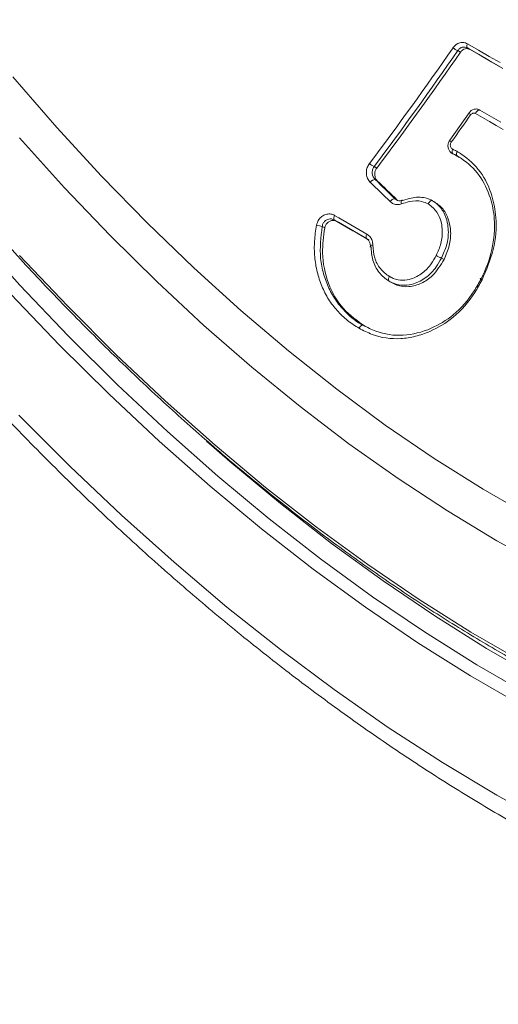
# Model space of a CAD drawing. Units: millimetres. Extents: x 203 to 8603, y 104 to 6044.
# Drawn here: x 2275 to 2315, y 2593 to 2675 of the extents above; entities that cross this region are included whole.
import ezdxf

# ---------------------------------------------------------------- set-up
doc = ezdxf.new("R2010")
doc.units = ezdxf.units.MM
doc.linetypes.add('SLD-Solid', pattern=[0])
doc.layers.add('ACO_DRAINAGE', color=7, linetype='SLD-Solid')

# ---------------------------------------------------------------- blocks, each defined once
blk = doc.blocks.new('ACO-46114 46115 46116 46117-ISO')
at = {"layer": 'ACO_DRAINAGE', "linetype": 'SLD-Solid', "lineweight": 18}
for p, q in [((6.6217, 25.4118), (6.6214, 25.4085)), ((6.6214, 25.4085), (6.6216, 25.4055)), ((6.6216, 25.4055), (6.6223, 25.4031)), ((6.6225, 25.4154), (6.6217, 25.4118)), ((6.6223, 25.4031), (6.6234, 25.4011)), ((6.6236, 25.4192), (6.6225, 25.4154)), ((6.6234, 25.4011), (6.6249, 25.3998)), ((6.6253, 25.4231), (6.6236, 25.4192)), ((6.6253, 25.4231), (6.6861, 25.388)), ((6.5862, 25.3765), (6.5711, 25.3851)), ((6.6859, 25.3647), (6.6249, 25.3998)), ((6.6249, 25.3998), (6.6402, 25.391)), ((6.7011, 25.3559), (6.6402, 25.391)), ((6.7466, 25.3296), (6.6859, 25.3647)), ((6.6861, 25.388), (6.7466, 25.353)), ((6.7618, 25.3208), (6.7011, 25.3559)), ((6.7466, 25.353), (6.807, 25.3182)), ((6.8071, 25.2947), (6.7466, 25.3296)), ((6.8223, 25.2859), (6.7618, 25.3208)), ((4.0899, 25.2387), (4.3347, 24.9571)), ((6.6347, 25.0393), (6.5264, 24.8866)), ((6.6346, 25.0392), (6.6345, 25.0378)), ((6.6345, 25.0378), (6.6353, 25.0359)), ((6.6347, 25.0393), (6.6346, 25.0392)), ((6.6353, 25.0359), (6.6371, 25.0334)), ((6.6371, 25.0334), (6.6396, 25.0305)), ((6.6396, 25.0305), (6.6429, 25.0274)), ((6.6725, 25.0396), (6.6699, 25.0348)), ((6.7086, 25.0125), (6.6699, 25.0348)), ((6.6755, 25.044), (6.6725, 25.0396)), ((6.6789, 25.0478), (6.6755, 25.044)), ((6.6824, 25.051), (6.6789, 25.0478)), ((6.6859, 25.0533), (6.6824, 25.051)), ((6.6892, 25.0546), (6.6859, 25.0533)), ((6.6922, 25.0548), (6.6892, 25.0546)), ((6.6947, 25.054), (6.6922, 25.0548)), ((6.6947, 25.054), (6.7334, 25.0317)), ((6.7334, 25.0317), (6.7721, 25.0094)), ((6.7471, 24.9903), (6.7086, 25.0125)), ((6.7856, 24.9681), (6.7471, 24.9903)), ((6.7721, 25.0094), (6.8106, 24.9871)), ((6.8239, 24.9459), (6.7856, 24.9681)), ((4.3347, 24.9571), (4.5848, 24.6857)), ((4.3776, 24.6215), (4.1273, 24.8987)), ((6.5264, 24.8866), (6.5263, 24.8865)), ((6.5263, 24.8865), (6.5263, 24.8852)), ((6.5263, 24.8852), (6.5271, 24.8832)), ((6.5271, 24.8832), (6.5289, 24.8808)), ((6.5289, 24.8808), (6.5315, 24.8779)), ((6.5315, 24.8779), (6.5347, 24.8748)), ((6.5439, 24.8104), (6.5402, 24.8124)), ((6.5402, 24.8123), (6.5546, 24.8039)), ((6.5439, 24.8104), (6.5585, 24.8019)), ((6.5815, 24.7904), (6.5585, 24.8019)), ((6.567, 24.7987), (6.567, 24.7988)), ((6.567, 24.7988), (6.567, 24.7988)), ((6.104, 24.7389), (6.119, 24.7303)), ((4.5848, 24.6857), (4.8396, 24.4249)), ((6.1223, 24.6601), (6.1106, 24.6669)), ((4.6328, 24.3548), (4.3776, 24.6215)), ((6.2215, 24.5594), (6.2333, 24.5526)), ((6.2215, 24.5594), (6.23, 24.5538)), ((6.2333, 24.5526), (6.2365, 24.5505)), ((6.2559, 24.5405), (6.2561, 24.5445)), ((6.2562, 24.536), (6.2559, 24.5405)), ((6.2561, 24.5445), (6.2569, 24.5476)), ((6.2572, 24.531), (6.2562, 24.536)), ((6.2569, 24.5476), (6.2582, 24.5499)), ((6.2582, 24.5499), (6.2599, 24.551)), ((6.441, 24.5425), (6.4298, 24.5489)), ((4.8396, 24.4249), (5.0988, 24.1753)), ((5.8795, 24.4512), (5.88, 24.4549)), ((5.8795, 24.448), (5.8795, 24.4512)), ((5.8801, 24.4453), (5.8795, 24.448)), ((5.88, 24.4549), (5.8811, 24.4588)), ((5.8811, 24.4432), (5.8801, 24.4453)), ((5.8811, 24.4588), (5.8826, 24.4629)), ((5.8827, 24.4418), (5.8811, 24.4432)), ((5.8826, 24.4629), (5.8846, 24.467)), ((5.9053, 24.4287), (5.8827, 24.4418)), ((5.8827, 24.4418), (5.8965, 24.4338)), ((5.8846, 24.467), (5.9071, 24.454)), ((5.9191, 24.4208), (5.8965, 24.4338)), ((5.9279, 24.4157), (5.9053, 24.4287)), ((5.9071, 24.454), (5.9296, 24.441)), ((5.9417, 24.4077), (5.9191, 24.4208)), ((5.9504, 24.4027), (5.9279, 24.4157)), ((5.9296, 24.441), (5.9522, 24.428)), ((5.9522, 24.428), (5.9746, 24.415)), ((5.9746, 24.415), (5.9971, 24.4021)), ((4.1287, 24.0789), (3.8636, 24.3726)), ((5.8291, 24.397), (5.8148, 24.4053)), ((5.9642, 24.3947), (5.9417, 24.4077)), ((5.973, 24.3897), (5.9504, 24.4027)), ((5.9868, 24.3817), (5.9642, 24.3947)), ((5.9955, 24.3767), (5.973, 24.3897)), ((6.0092, 24.3687), (5.9868, 24.3817)), ((6.0179, 24.3637), (5.9955, 24.3767)), ((5.9971, 24.4021), (6.0195, 24.3891)), ((6.0317, 24.3557), (6.0092, 24.3687)), ((6.0404, 24.3507), (6.0179, 24.3637)), ((6.0195, 24.3891), (6.0419, 24.3762)), ((6.0419, 24.3762), (6.0643, 24.3633)), ((6.0608, 24.355), (6.0623, 24.3591)), ((6.0623, 24.3591), (6.0643, 24.3633)), ((4.8925, 24.0989), (4.6328, 24.3548)), ((6.0542, 24.3428), (6.0317, 24.3557)), ((6.0628, 24.3378), (6.0404, 24.3507)), ((6.0766, 24.3299), (6.0542, 24.3428)), ((6.0594, 24.3474), (6.0598, 24.3511)), ((6.0594, 24.3441), (6.0594, 24.3474)), ((6.06, 24.3414), (6.0594, 24.3441)), ((6.0598, 24.3511), (6.0608, 24.355)), ((6.0612, 24.3392), (6.06, 24.3414)), ((6.0628, 24.3378), (6.0612, 24.3392)), ((6.0835, 24.2978), (6.0836, 24.2981)), ((6.0837, 24.2972), (6.0835, 24.2978)), ((6.0836, 24.2981), (6.0846, 24.299)), ((6.0848, 24.2963), (6.0837, 24.2972)), ((6.0846, 24.299), (6.0865, 24.2998)), ((6.0869, 24.2955), (6.0848, 24.2963)), ((6.0865, 24.2998), (6.0894, 24.3006)), ((6.0894, 24.3006), (6.0931, 24.3012)), ((6.0931, 24.3012), (6.0974, 24.3017)), ((4.128, 24.2438), (4.3942, 23.9625)), ((6.4806, 24.2295), (6.4806, 24.2295)), ((6.4945, 24.2215), (6.4806, 24.2295)), ((5.0988, 24.1753), (5.3616, 23.9374)), ((5.156, 23.8545), (4.8925, 24.0989)), ((6.1884, 24.1008), (6.1885, 24.1007)), ((6.202, 24.0929), (6.1885, 24.1007)), ((4.3507, 23.7444), (4.0792, 24.0291)), ((4.3987, 23.7956), (4.1287, 24.0789)), ((4.3942, 23.9625), (4.6649, 23.6922)), ((5.3616, 23.9374), (5.6277, 23.7118)), ((5.4229, 23.622), (5.156, 23.8545)), ((6.044, 23.8551), (6.0441, 23.8551)), ((4.6733, 23.5232), (4.3987, 23.7956)), ((4.6267, 23.4706), (4.3507, 23.7444)), ((5.6277, 23.7118), (5.8963, 23.4989)), ((4.6649, 23.6922), (4.9398, 23.4332)), ((5.6926, 23.4019), (5.4229, 23.622)), ((4.9519, 23.2623), (4.6733, 23.5232)), ((5.8963, 23.4989), (6.1669, 23.2992)), ((4.9067, 23.2083), (4.6267, 23.4706)), ((4.9398, 23.4332), (5.2181, 23.1862)), ((5.9645, 23.1947), (5.6926, 23.4019)), ((4.1239, 23.3549), (4.4083, 23.07)), ((5.2339, 23.0134), (4.9519, 23.2623)), ((6.1669, 23.2992), (6.439, 23.1131)), ((5.1902, 22.9581), (4.9067, 23.2083)), ((5.1692, 23.2094), (5.2994, 23.0963)), ((5.2181, 23.1862), (5.4995, 22.9517)), ((6.2381, 23.0008), (5.9645, 23.1947)), ((6.439, 23.1131), (6.7119, 22.941)), ((4.4083, 23.07), (4.6967, 22.7964)), ((5.2994, 23.0963), (5.5821, 22.8616)), ((5.5189, 22.7768), (5.2339, 23.0134)), ((6.5129, 22.8206), (6.2381, 23.0008)), ((5.4767, 22.7203), (5.1902, 22.9581)), ((5.4995, 22.9517), (5.7833, 22.7299)), ((6.7119, 22.941), (6.9851, 22.7833)), ((5.5821, 22.8616), (5.8673, 22.6397)), ((4.6967, 22.7964), (4.9888, 22.5346)), ((5.8063, 22.5531), (5.5189, 22.7768)), ((6.7882, 22.6545), (6.5129, 22.8206)), ((5.7656, 22.4954), (5.4767, 22.7203)), ((5.7833, 22.7299), (6.069, 22.5214)), ((5.8673, 22.6397), (6.1543, 22.4309)), ((7.0635, 22.5027), (6.7882, 22.6545)), ((6.0956, 22.3427), (5.8063, 22.5531)), ((4.9888, 22.5346), (5.284, 22.2851)), ((6.0564, 22.2839), (5.7656, 22.4954)), ((6.069, 22.5214), (6.3562, 22.3266)), ((6.1543, 22.4309), (6.4427, 22.2357)), ((6.3862, 22.1459), (6.0956, 22.3427)), ((5.284, 22.2851), (5.5817, 22.0484)), ((6.3486, 22.0861), (6.0564, 22.2839)), ((6.3562, 22.3266), (6.6441, 22.1458)), ((6.4427, 22.2357), (6.7319, 22.0543)), ((6.6777, 21.9631), (6.3862, 22.1459)), ((6.6441, 22.1458), (6.9323, 21.9795)), ((6.6416, 21.9023), (6.3486, 22.0861)), ((6.7319, 22.0543), (7.0213, 21.8872)), ((5.5817, 22.0484), (5.8815, 21.8247)), ((6.9694, 21.7947), (6.6777, 21.9631)), ((6.9348, 21.733), (6.6416, 21.9023)), ((5.8815, 21.8247), (6.1829, 21.6145)), ((6.1829, 21.6145), (6.4853, 21.4182)), ((6.4853, 21.4182), (6.7882, 21.236)), ((6.7882, 21.236), (7.0912, 21.0684))]:
    blk.add_line(p, q, dxfattribs=at)
for centre, radius, start, end in [((-9.4858, 36.4972), 19.4959, 322.97094, 325.30947), ((6.5992, 25.4618), 0.0816, 227.8446, 249.8983), ((-9.4928, 36.5044), 19.5369, 322.97099, 325.30947), ((-9.5175, 36.5288), 19.5883, 322.96386, 325.29623), ((-9.3754, 36.2669), 19.5681, 324.39631, 324.94407), ((6.5617, 24.824), 0.0224, 148.4447, 217.4918), ((6.1489, 24.8327), 0.1039, 227.2159, 244.4416), ((6.1107, 24.6353), 0.0316, 90.1387, 149.524), ((-42.021, -25.0961), 69.2014, 45.834347, 45.962011), ((-42.0349, -25.1234), 69.2608, 45.83433, 45.962149), ((-41.5753, -24.6638), 68.6143, 45.831316, 45.960315), ((6.221, 24.5283), 0.0311, 88.954, 149.5859), ((6.2615, 24.5457), 0.00552, 52.0783, 106.7339), ((5.7459, 24.1604), 0.2544, 74.3042, 81.4796)]:
    blk.add_arc(centre, radius, start, end, dxfattribs=at)
for points, knots in [([(1.496, 33.1965), (1.5094, 33.1981), (1.6202, 33.2114), (1.8339, 33.2228), (2.1371, 33.2295), (2.4458, 33.2204), (2.759, 33.1973), (3.0765, 33.1598), (3.398, 33.108), (3.7232, 33.042), (4.0516, 32.9617), (4.383, 32.8674), (4.717, 32.7591), (5.0533, 32.6369), (5.3914, 32.5009), (5.7311, 32.3512), (6.072, 32.1882), (6.4137, 32.0118), (6.7559, 31.8223), (7.0981, 31.6199), (7.4401, 31.4048), (7.7814, 31.1772), (8.1218, 30.9374), (8.4608, 30.6856), (8.798, 30.4221), (9.1332, 30.1471), (9.466, 29.861), (9.7959, 29.564), (10.1227, 29.2565), (10.446, 28.9388), (10.7655, 28.6113), (11.0808, 28.2742), (11.3915, 27.9279), (11.6974, 27.5729), (11.9982, 27.2094), (12.2934, 26.8379), (12.5829, 26.4588), (12.8661, 26.0723), (13.1256, 25.7045), (13.2881, 25.4635), (13.3607, 25.3558)], [0, 0, 0, 0, 0.00372, 0.030833, 0.057939, 0.085036, 0.112126, 0.139209, 0.166286, 0.193358, 0.220426, 0.247491, 0.274553, 0.301612, 0.32867, 0.355727, 0.382784, 0.40984, 0.436896, 0.463952, 0.491008, 0.518065, 0.545122, 0.57218, 0.599239, 0.626298, 0.653359, 0.68042, 0.707481, 0.734544, 0.761607, 0.78867, 0.815735, 0.8428, 0.869865, 0.896931, 0.923997, 0.951064, 0.978131, 1, 1, 1, 1]), ([(0.2173, 32.6677), (0.2227, 32.6097), (0.2383, 32.4416), (0.2726, 32.1596), (0.3239, 31.821), (0.3863, 31.4787), (0.4595, 31.1334), (0.5434, 30.7857), (0.6379, 30.4362), (0.7428, 30.0855), (0.8579, 29.7341), (0.983, 29.3827), (1.118, 29.0318), (1.2626, 28.682), (1.4166, 28.334), (1.5796, 27.9882), (1.7514, 27.6453), (1.9318, 27.3058), (2.1204, 26.9704), (2.3169, 26.6396), (2.521, 26.3139), (2.7323, 25.9938), (2.9505, 25.68), (3.1752, 25.373), (3.4061, 25.0732), (3.6427, 24.7812), (3.8847, 24.4975), (4.1316, 24.2225), (4.383, 23.9567), (4.6386, 23.7005), (4.8979, 23.4545), (5.1604, 23.2189), (5.4258, 22.9942), (5.6935, 22.7808), (5.9631, 22.5791), (6.2343, 22.3893), (6.5064, 22.2119), (6.7792, 22.047), (7.052, 21.8951), (7.3245, 21.7563), (7.5963, 21.6309), (7.8667, 21.5191), (8.1355, 21.4211), (8.4021, 21.3371), (8.6661, 21.2672), (8.927, 21.2116), (9.1843, 21.1704), (9.4378, 21.1435), (9.6867, 21.1315), (9.9178, 21.1324), (10.0632, 21.1443), (10.1293, 21.1497)], [0, 0, 0, 0, 0.010889, 0.031573, 0.052256, 0.072939, 0.09362, 0.1143, 0.134979, 0.155658, 0.176335, 0.197011, 0.217687, 0.238362, 0.259036, 0.27971, 0.300384, 0.321058, 0.341731, 0.362404, 0.383078, 0.403751, 0.424425, 0.445099, 0.465774, 0.486449, 0.507125, 0.527802, 0.54848, 0.569159, 0.589838, 0.610519, 0.631202, 0.651885, 0.67257, 0.693256, 0.713944, 0.734632, 0.755322, 0.776012, 0.796703, 0.817393, 0.838083, 0.85877, 0.879456, 0.900137, 0.920813, 0.941482, 0.962142, 0.982793, 1, 1, 1, 1]), ([(-0.999, 32.0275), (-1.0118, 31.9756), (-1.049, 31.8254), (-1.1022, 31.5698), (-1.1548, 31.258), (-1.1963, 30.9377), (-1.2266, 30.6095), (-1.2458, 30.2739), (-1.2537, 29.9313), (-1.2504, 29.5822), (-1.236, 29.227), (-1.2103, 28.8664), (-1.1735, 28.5007), (-1.1256, 28.1305), (-1.0667, 27.7564), (-0.9969, 27.3787), (-0.9162, 26.998), (-0.8248, 26.6149), (-0.7229, 26.2299), (-0.6104, 25.8436), (-0.4877, 25.4563), (-0.3549, 25.0688), (-0.2121, 24.6815), (-0.0596, 24.2949), (0.1024, 23.9097), (0.2737, 23.5262), (0.4541, 23.1451), (0.6433, 22.7669), (0.841, 22.3921), (1.0471, 22.0212), (1.2611, 21.6547), (1.4828, 21.2932), (1.7119, 20.9371), (1.948, 20.587), (2.1909, 20.2432), (2.4403, 19.9064), (2.6957, 19.5769), (2.9568, 19.2552), (3.2232, 18.9418), (3.4947, 18.6371), (3.7707, 18.3415), (4.051, 18.0554), (4.3352, 17.7792), (4.6228, 17.5133), (4.9134, 17.2581), (5.2067, 17.014), (5.5023, 16.7812), (5.7998, 16.56), (6.0986, 16.3509), (6.3986, 16.1541), (6.6991, 15.9699), (6.9998, 15.7984), (7.3004, 15.6401), (7.6003, 15.495), (7.8992, 15.3635), (8.1966, 15.2456), (8.4922, 15.1416), (8.7855, 15.0516), (9.0761, 14.9757), (9.3636, 14.9141), (9.6476, 14.8668), (9.9277, 14.834), (10.2036, 14.8153), (10.4744, 14.8123), (10.6729, 14.8175), (10.7794, 14.8283), (10.7992, 14.8302)], [0, 0, 0, 0, 0.008395, 0.02433, 0.040267, 0.056206, 0.072145, 0.088085, 0.104025, 0.119965, 0.135905, 0.151845, 0.167784, 0.183722, 0.19966, 0.215597, 0.231533, 0.247469, 0.263404, 0.279339, 0.295273, 0.311206, 0.327139, 0.343072, 0.359004, 0.374937, 0.390868, 0.4068, 0.422731, 0.438663, 0.454594, 0.470525, 0.486457, 0.502389, 0.51832, 0.534252, 0.550185, 0.566117, 0.58205, 0.597984, 0.613918, 0.629852, 0.645788, 0.661723, 0.67766, 0.693597, 0.709535, 0.725474, 0.741413, 0.757354, 0.773294, 0.789236, 0.805178, 0.82112, 0.837062, 0.853004, 0.868945, 0.884885, 0.900824, 0.91676, 0.932693, 0.948622, 0.964547, 0.980466, 0.996378, 1, 1, 1, 1]), ([(6.2452, 30.9776), (6.3075, 30.9464), (6.4766, 30.8619), (6.7534, 30.7094), (7.0749, 30.5217), (7.3966, 30.3207), (7.7179, 30.1074), (8.0385, 29.8818), (8.358, 29.6443), (8.676, 29.395), (8.9921, 29.1343), (9.3059, 28.8625), (9.6171, 28.5799), (9.9252, 28.2868), (10.2299, 27.9835), (10.5308, 27.6705), (10.8276, 27.348), (11.1198, 27.0165), (11.4072, 26.6763), (11.6894, 26.3279), (11.966, 25.9717), (12.2367, 25.608), (12.4403, 25.323), (12.5535, 25.1595), (12.5801, 25.121)], [0, 0, 0, 0, 0.027929, 0.075729, 0.123531, 0.171337, 0.219148, 0.266967, 0.314794, 0.36263, 0.410475, 0.458329, 0.506193, 0.554066, 0.601947, 0.649837, 0.697736, 0.745641, 0.793553, 0.841471, 0.889396, 0.937324, 0.985257, 1, 1, 1, 1]), ([(-2.191, 30.7945), (-2.2356, 30.7295), (-2.3365, 30.5827), (-2.4819, 30.3399), (-2.6291, 30.069), (-2.7658, 29.7865), (-2.8923, 29.4932), (-3.0083, 29.1893), (-3.1137, 28.875), (-3.2083, 28.5509), (-3.2922, 28.2171), (-3.3651, 27.8741), (-3.427, 27.5223), (-3.4778, 27.1619), (-3.5175, 26.7936), (-3.5461, 26.4175), (-3.5635, 26.0342), (-3.5697, 25.644), (-3.5647, 25.2474), (-3.5485, 24.8447), (-3.5211, 24.4366), (-3.4826, 24.0232), (-3.433, 23.6052), (-3.3723, 23.183), (-3.3007, 22.7569), (-3.2182, 22.3275), (-3.1248, 21.8953), (-3.0208, 21.4607), (-2.9062, 21.0241), (-2.7811, 20.5861), (-2.6456, 20.147), (-2.5, 19.7075), (-2.3444, 19.2678), (-2.1789, 18.8286), (-2.0037, 18.3903), (-1.8191, 17.9534), (-1.6251, 17.5183), (-1.4221, 17.0854), (-1.2102, 16.6554), (-0.9897, 16.2285), (-0.7607, 15.8054), (-0.5236, 15.3863), (-0.2787, 14.9719), (-0.026, 14.5625), (0.2339, 14.1585), (0.501, 13.7605), (0.7749, 13.3688), (1.0552, 12.9839), (1.3418, 12.6061), (1.6343, 12.2359), (1.9323, 11.8736), (2.2356, 11.5198), (2.5439, 11.1746), (2.8568, 10.8386), (3.1739, 10.5121), (3.4949, 10.1954), (3.8196, 9.8888), (4.1475, 9.5928), (4.4783, 9.3075), (4.8116, 9.0334), (5.1471, 8.7707), (5.4844, 8.5198), (5.8232, 8.2808), (6.1631, 8.054), (6.5037, 7.8397), (6.8447, 7.6381), (7.1857, 7.4495), (7.5264, 7.274), (7.8663, 7.1119), (8.2051, 6.9632), (8.5424, 6.8282), (8.878, 6.7071), (9.2113, 6.5999), (9.5422, 6.5068), (9.8701, 6.4279), (10.1947, 6.3633), (10.5158, 6.3129), (10.8328, 6.2771), (11.1456, 6.2555), (11.4536, 6.2489), (11.731, 6.2544), (11.9032, 6.2687), (11.9765, 6.2747)], [0, 0, 0, 0, 0.009958, 0.022512, 0.035068, 0.047629, 0.060193, 0.072759, 0.085328, 0.0979, 0.110473, 0.123047, 0.135623, 0.1482, 0.160777, 0.173354, 0.185932, 0.19851, 0.211087, 0.223665, 0.236242, 0.248819, 0.261396, 0.273972, 0.286548, 0.299124, 0.311699, 0.324274, 0.336849, 0.349423, 0.361997, 0.374571, 0.387144, 0.399717, 0.41229, 0.424863, 0.437436, 0.450008, 0.462581, 0.475153, 0.487725, 0.500297, 0.51287, 0.525442, 0.538014, 0.550587, 0.563159, 0.575732, 0.588304, 0.600877, 0.61345, 0.626024, 0.638597, 0.651171, 0.663745, 0.67632, 0.688895, 0.70147, 0.714045, 0.726621, 0.739198, 0.751775, 0.764352, 0.776929, 0.789507, 0.802085, 0.814664, 0.827243, 0.839821, 0.8524, 0.864979, 0.877557, 0.890135, 0.902712, 0.915287, 0.927862, 0.940434, 0.953005, 0.965572, 0.978137, 0.990699, 1, 1, 1, 1]), ([(0.0108, 30.216), (0.0315, 30.1502), (0.0912, 29.9595), (0.198, 29.6437), (0.3341, 29.2691), (0.4803, 28.8953), (0.636, 28.5229), (0.8011, 28.1524), (0.9753, 27.7843), (1.1584, 27.4193), (1.3501, 27.0577), (1.5501, 26.7001), (1.7581, 26.3471), (1.9738, 25.9992), (2.1969, 25.6569), (2.4271, 25.3207), (2.664, 24.991), (2.9073, 24.6684), (3.1567, 24.3534), (3.4118, 24.0463), (3.6721, 23.7477), (3.9375, 23.458), (4.2074, 23.1777), (4.4815, 22.907), (4.7594, 22.6466), (5.0407, 22.3967), (5.3251, 22.1577), (5.612, 21.93), (5.9012, 21.7139), (6.1921, 21.5098), (6.4845, 21.3178), (6.7778, 21.1395), (6.9964, 21.0133), (7.1171, 20.9509), (7.1398, 20.9392)], [0, 0, 0, 0, 0.017147, 0.049647, 0.082142, 0.114631, 0.147115, 0.179595, 0.212072, 0.244546, 0.277018, 0.309489, 0.34196, 0.374432, 0.406904, 0.439379, 0.471856, 0.504337, 0.536823, 0.569313, 0.60181, 0.634313, 0.666823, 0.699342, 0.73187, 0.764407, 0.796953, 0.82951, 0.862077, 0.894654, 0.927241, 0.959837, 0.99244, 1, 1, 1, 1]), ([(-1.9923, 27.957), (-1.9792, 27.8861), (-1.9413, 27.6806), (-1.8701, 27.3383), (-1.7754, 26.9298), (-1.6698, 26.5194), (-1.5537, 26.1075), (-1.4272, 25.6948), (-1.2904, 25.2817), (-1.1436, 24.8686), (-0.9869, 24.4562), (-0.8205, 24.0448), (-0.6446, 23.635), (-0.4595, 23.2273), (-0.2653, 22.8221), (-0.0623, 22.42), (0.1492, 22.0214), (0.3691, 21.6269), (0.597, 21.2368), (0.8327, 20.8517), (1.0758, 20.4719), (1.3261, 20.0981), (1.5833, 19.7306), (1.8471, 19.3699), (2.1172, 19.0164), (2.3932, 18.6706), (2.6748, 18.3328), (2.9616, 18.0035), (3.2535, 17.6831), (3.5499, 17.3719), (3.8506, 17.0704), (4.1552, 16.779), (4.4622, 16.4981), (4.6692, 16.3202), (4.7722, 16.2316)], [0, 0, 0, 0, 0.016747, 0.048508, 0.080263, 0.112011, 0.143754, 0.175491, 0.207223, 0.238951, 0.270674, 0.302393, 0.334109, 0.365822, 0.397533, 0.429242, 0.46095, 0.492657, 0.524363, 0.55607, 0.587778, 0.619487, 0.651198, 0.68291, 0.714626, 0.746345, 0.778068, 0.809795, 0.841527, 0.873265, 0.905008, 0.936758, 0.968514, 1, 1, 1, 1]), ([(6.5444, 25.4013), (6.5539, 25.415), (6.5672, 25.4248), (6.5893, 25.4308), (6.5968, 25.4313), (6.6116, 25.4293), (6.6186, 25.4269), (6.6253, 25.4231)], [0, 0, 0, 0, 0.5, 0.5, 0.75, 0.75, 1, 1, 1, 1]), ([(6.6249, 25.3998), (6.6203, 25.4019), (6.6111, 25.406), (6.596, 25.4051), (6.5824, 25.3987), (6.5747, 25.3907), (6.5715, 25.3857), (6.5711, 25.3851)], [0, 0, 0, 0, 0.243717, 0.486115, 0.726293, 0.968479, 1, 1, 1, 1]), ([(6.6402, 25.391), (6.6357, 25.393), (6.6267, 25.397), (6.6119, 25.3959), (6.5981, 25.3897), (6.59, 25.3819), (6.5866, 25.377), (6.5862, 25.3765)], [0, 0, 0, 0, 0.243245, 0.486616, 0.727582, 0.968863, 1, 1, 1, 1]), ([(6.6935, 25.0539), (6.6916, 25.0551), (6.6847, 25.0596), (6.6702, 25.0608), (6.6538, 25.0566), (6.6414, 25.0487), (6.6368, 25.0414), (6.6353, 25.0389)], [0, 0, 0, 0, 0.105527, 0.369617, 0.621162, 0.870683, 1, 1, 1, 1]), ([(6.6699, 25.0348), (6.6677, 25.0358), (6.6633, 25.0377), (6.6558, 25.0372), (6.649, 25.0341), (6.6449, 25.0301), (6.6431, 25.0277), (6.6429, 25.0274)], [0, 0, 0, 0, 0.243269, 0.486625, 0.728224, 0.970186, 1, 1, 1, 1]), ([(6.527, 24.8861), (6.5254, 24.8843), (6.5199, 24.8776), (6.516, 24.8623), (6.5165, 24.8433), (6.5239, 24.8265), (6.5339, 24.8151), (6.542, 24.8119), (6.5449, 24.8107)], [0, 0, 0, 0, 0.081306, 0.287432, 0.504121, 0.703878, 0.895159, 1, 1, 1, 1]), ([(6.5347, 24.8748), (6.5333, 24.8724), (6.5304, 24.8675), (6.529, 24.8588), (6.53, 24.8503), (6.5335, 24.8428), (6.5381, 24.838), (6.5415, 24.8363), (6.5426, 24.8358)], [0, 0, 0, 0, 0.180707, 0.361342, 0.543949, 0.727857, 0.910986, 1, 1, 1, 1]), ([(6.5426, 24.8358), (6.5497, 24.8324), (6.558, 24.8284), (6.5662, 24.824), (6.5674, 24.8233)], [0, 0, 0, 0, 0.851105, 1, 1, 1, 1]), ([(6.567, 24.7988), (6.567, 24.7988), (6.566, 24.7993), (6.5581, 24.8035), (6.5505, 24.8072), (6.5439, 24.8104)], [0, 0, 0, 0, 0.000101, 0.139705, 1, 1, 1, 1]), ([(6.567, 24.7988), (6.5659, 24.7997), (6.5639, 24.8015), (6.5629, 24.8071), (6.5638, 24.8142), (6.5658, 24.8199), (6.5673, 24.823), (6.5674, 24.8233)], [0, 0, 0, 0, 0.236614, 0.473244, 0.709911, 0.971103, 1, 1, 1, 1]), ([(6.7009, 24.1137), (6.7009, 24.1138), (6.728, 24.1649), (6.7682, 24.2749), (6.782, 24.4321), (6.755, 24.5745), (6.6966, 24.6959), (6.6215, 24.7656), (6.5753, 24.7937), (6.567, 24.7987)], [0, 0, 0, 0, 0.000005, 0.216031, 0.431271, 0.581956, 0.770223, 0.958749, 1, 1, 1, 1]), ([(6.5674, 24.8233), (6.576, 24.8181), (6.6244, 24.7886), (6.7028, 24.7156), (6.7638, 24.5882), (6.7911, 24.4393), (6.7784, 24.2742), (6.7302, 24.1632), (6.7062, 24.1078)], [0, 0, 0, 0, 0.040845, 0.230412, 0.419832, 0.570562, 0.785886, 1, 1, 1, 1]), ([(6.0834, 24.6513), (6.0802, 24.6548), (6.0717, 24.6641), (6.0631, 24.684), (6.0604, 24.7093), (6.065, 24.735), (6.0739, 24.7493), (6.0783, 24.7564)], [0, 0, 0, 0, 0.130587, 0.351444, 0.569402, 0.784643, 1, 1, 1, 1]), ([(6.104, 24.7389), (6.1002, 24.7336), (6.0975, 24.7275), (6.0941, 24.7146), (6.0936, 24.7079), (6.0955, 24.6881), (6.1014, 24.6756), (6.1106, 24.6669)], [0, 0, 0, 0, 0.25, 0.25, 0.5, 0.5, 1, 1, 1, 1]), ([(6.119, 24.7303), (6.116, 24.7256), (6.1101, 24.716), (6.107, 24.6989), (6.1088, 24.682), (6.1146, 24.6687), (6.1202, 24.6624), (6.1223, 24.6601)], [0, 0, 0, 0, 0.215364, 0.430616, 0.648569, 0.869394, 1, 1, 1, 1]), ([(6.2572, 24.531), (6.2498, 24.5291), (6.2348, 24.5252), (6.2121, 24.53), (6.2001, 24.5393), (6.1941, 24.544)], [0, 0, 0, 0, 0.332398, 0.666275, 1, 1, 1, 1]), ([(6.2598, 24.5515), (6.2564, 24.5504), (6.2478, 24.5474), (6.2374, 24.5485), (6.2317, 24.5528), (6.2301, 24.5539)], [0, 0, 0, 0, 0.322495, 0.811233, 1, 1, 1, 1]), ([(6.4057, 24.5307), (6.3944, 24.5359), (6.3618, 24.5508), (6.3089, 24.548), (6.2716, 24.5357), (6.2572, 24.531)], [0, 0, 0, 0, 0.248223, 0.710118, 1, 1, 1, 1]), ([(6.2649, 24.55), (6.2804, 24.5552), (6.3218, 24.5688), (6.3791, 24.5709), (6.4183, 24.5556), (6.4298, 24.5489), (6.4298, 24.5489)], [0, 0, 0, 0, 0.280537, 0.744639, 0.999984, 1, 1, 1, 1]), ([(6.4057, 24.5307), (6.4059, 24.531), (6.4071, 24.5334), (6.4101, 24.5383), (6.4151, 24.5441), (6.4206, 24.5483), (6.4258, 24.5503), (6.4284, 24.5494), (6.4297, 24.549)], [0, 0, 0, 0, 0.023337, 0.198901, 0.399252, 0.599525, 0.799768, 1, 1, 1, 1]), ([(6.4511, 24.2438), (6.4608, 24.2657), (6.4807, 24.3103), (6.4873, 24.3735), (6.48, 24.4283), (6.4632, 24.4766), (6.435, 24.5122), (6.4124, 24.5265), (6.4057, 24.5307)], [0, 0, 0, 0, 0.214695, 0.438125, 0.562329, 0.725772, 0.919728, 1, 1, 1, 1]), ([(6.4297, 24.549), (6.4373, 24.5442), (6.4631, 24.5279), (6.4947, 24.4875), (6.5134, 24.433), (6.521, 24.3717), (6.5132, 24.3021), (6.4912, 24.2532), (6.4806, 24.2295)], [0, 0, 0, 0, 0.082839, 0.280373, 0.445721, 0.570327, 0.791877, 1, 1, 1, 1]), ([(6.441, 24.5425), (6.4581, 24.5302), (6.4924, 24.5055), (6.5222, 24.4444), (6.5345, 24.3743), (6.5274, 24.2964), (6.5057, 24.247), (6.4945, 24.2215)], [0, 0, 0, 0, 0.189792, 0.380239, 0.568883, 0.777145, 1, 1, 1, 1]), ([(5.7836, 24.412), (5.7849, 24.4171), (5.7882, 24.4302), (5.7996, 24.4492), (5.8179, 24.4658), (5.84, 24.475), (5.8636, 24.4763), (5.8776, 24.4701), (5.8846, 24.467)], [0, 0, 0, 0, 0.111607, 0.28689, 0.462629, 0.640429, 0.820255, 1, 1, 1, 1]), ([(5.8827, 24.4418), (5.8778, 24.444), (5.8681, 24.4483), (5.8519, 24.4477), (5.837, 24.4417), (5.8248, 24.4305), (5.8174, 24.4176), (5.8155, 24.4088), (5.8148, 24.4053)], [0, 0, 0, 0, 0.181049, 0.361038, 0.538147, 0.713056, 0.888056, 1, 1, 1, 1]), ([(5.8965, 24.4338), (5.8918, 24.4359), (5.8825, 24.44), (5.8667, 24.4391), (5.852, 24.433), (5.8398, 24.4219), (5.8322, 24.4092), (5.8299, 24.4004), (5.8291, 24.397)], [0, 0, 0, 0, 0.1797379, 0.359567, 0.5373623, 0.713121, 0.8884318, 1, 1, 1, 1]), ([(6.0206, 23.8384), (6.0096, 23.8452), (5.9986, 23.852), (5.9769, 23.8664), (5.9664, 23.8739), (5.9459, 23.8901), (5.9361, 23.8988), (5.917, 23.9171), (5.9077, 23.9265), (5.881, 23.956), (5.8653, 23.9774), (5.8436, 24.0113), (5.8369, 24.0231), (5.8245, 24.0476), (5.8188, 24.0603), (5.8081, 24.0858), (5.8032, 24.0988), (5.7945, 24.1253), (5.7907, 24.1387), (5.7839, 24.1659), (5.781, 24.1798), (5.7764, 24.2079), (5.7747, 24.2223), (5.7722, 24.2512), (5.7714, 24.2657), (5.7711, 24.2949), (5.7716, 24.3096), (5.7745, 24.3536), (5.778, 24.3828), (5.7836, 24.412)], [0, 0, 0, 0, 0.0625, 0.0625, 0.125, 0.125, 0.1875, 0.1875, 0.25, 0.25, 0.375, 0.375, 0.4375, 0.4375, 0.5, 0.5, 0.5625, 0.5625, 0.625, 0.625, 0.6875, 0.6875, 0.75, 0.75, 0.8125, 0.8125, 0.875, 0.875, 1, 1, 1, 1]), ([(5.8148, 24.4053), (5.8078, 24.3454), (5.7973, 24.2554), (5.8212, 24.1405), (5.8506, 24.0601), (5.8926, 23.9875), (5.9557, 23.9166), (6.0073, 23.8705), (6.044, 23.8551), (6.044, 23.8551)], [0, 0, 0, 0, 0.26625, 0.399939, 0.533785, 0.666136, 0.798655, 0.999986, 1, 1, 1, 1]), ([(5.8291, 24.397), (5.8228, 24.3504), (5.8088, 24.2449), (5.8431, 24.0856), (5.9258, 23.9388), (6.0126, 23.8784), (6.056, 23.8482)], [0, 0, 0, 0, 0.209136, 0.472746, 0.736091, 1, 1, 1, 1]), ([(6.0643, 24.3633), (6.0707, 24.3585), (6.0833, 24.3491), (6.0951, 24.3268), (6.0967, 24.3101), (6.0974, 24.3017)], [0, 0, 0, 0, 0.342113, 0.671021, 1, 1, 1, 1]), ([(6.0636, 24.3362), (6.067, 24.334), (6.0745, 24.3293), (6.0816, 24.3151), (6.084, 24.3012), (6.0833, 24.2929), (6.0831, 24.2906)], [0, 0, 0, 0, 0.263143, 0.579056, 0.880435, 1, 1, 1, 1]), ([(6.1885, 24.1007), (6.188, 24.1011), (6.1672, 24.1142), (6.1291, 24.1458), (6.0931, 24.2153), (6.089, 24.2688), (6.0869, 24.2955)], [0, 0, 0, 0, 0.0079637, 0.3387121, 0.6699337, 1, 1, 1, 1]), ([(6.0974, 24.3017), (6.0995, 24.2777), (6.1036, 24.2297), (6.1361, 24.166), (6.1717, 24.1399), (6.1897, 24.1268)], [0, 0, 0, 0, 0.331091, 0.662675, 1, 1, 1, 1]), ([(6.4806, 24.2295), (6.4711, 24.2126), (6.4484, 24.1721), (6.3968, 24.1181), (6.3333, 24.0855), (6.2695, 24.0747), (6.2227, 24.0829), (6.1964, 24.0966), (6.1884, 24.1008)], [0, 0, 0, 0, 0.151629, 0.362561, 0.584996, 0.735146, 0.919675, 1, 1, 1, 1]), ([(6.1897, 24.1268), (6.1969, 24.123), (6.2202, 24.1108), (6.2619, 24.1034), (6.3186, 24.1129), (6.3756, 24.1422), (6.422, 24.1913), (6.4425, 24.2282), (6.4511, 24.2438)], [0, 0, 0, 0, 0.0808678, 0.2611037, 0.4094899, 0.6318768, 0.8442362, 1, 1, 1, 1]), ([(6.4945, 24.2215), (6.475, 24.1894), (6.4419, 24.1344), (6.3693, 24.0856), (6.2996, 24.0657), (6.2415, 24.0726), (6.2117, 24.0879), (6.202, 24.0929)], [0, 0, 0, 0, 0.29082, 0.496353, 0.701664, 0.902874, 1, 1, 1, 1]), ([(6.4511, 24.2438), (6.4514, 24.2437), (6.4522, 24.2432), (6.4552, 24.2415), (6.4607, 24.2387), (6.4683, 24.2349), (6.4754, 24.2316), (6.4789, 24.2302), (6.4806, 24.2295)], [0, 0, 0, 0, 0.03474, 0.082462, 0.311873, 0.541257, 0.770627, 1, 1, 1, 1]), ([(6.7062, 24.1078), (6.6934, 24.0842), (6.6507, 24.0056), (6.5557, 23.8979), (6.4356, 23.8255), (6.3354, 23.7913), (6.226, 23.7736), (6.1161, 23.789), (6.0444, 23.8261), (6.0206, 23.8384)], [0, 0, 0, 0, 0.09108, 0.302314, 0.483106, 0.586691, 0.690142, 0.897427, 1, 1, 1, 1]), ([(6.0441, 23.8551), (6.0669, 23.8433), (6.1356, 23.8077), (6.2671, 23.7891), (6.418, 23.8282), (6.5568, 23.9117), (6.6477, 24.0153), (6.6885, 24.0908), (6.7009, 24.1137)], [0, 0, 0, 0, 0.1029, 0.309386, 0.515905, 0.696686, 0.907978, 1, 1, 1, 1]), ([(6.1897, 24.1268), (6.1895, 24.1265), (6.189, 24.1255), (6.1873, 24.1219), (6.1852, 24.116), (6.1844, 24.1091), (6.1853, 24.1036), (6.1874, 24.1017), (6.1884, 24.1008)], [0, 0, 0, 0, 0.021927, 0.095328, 0.321618, 0.547785, 0.773881, 1, 1, 1, 1]), ([(6.7009, 24.1137), (6.6995, 24.1142), (6.6969, 24.1151), (6.6958, 24.1149), (6.6972, 24.1134), (6.7008, 24.111), (6.7042, 24.109), (6.706, 24.108), (6.7062, 24.1078)], [0, 0, 0, 0, 0.2055814, 0.4111202, 0.6167411, 0.8223868, 0.975879, 1, 1, 1, 1]), ([(6.044, 23.8551), (6.0427, 23.8556), (6.0401, 23.8564), (6.0349, 23.8544), (6.0293, 23.8503), (6.0246, 23.8448), (6.0219, 23.8406), (6.0208, 23.8386), (6.0206, 23.8384)], [0, 0, 0, 0, 0.20854, 0.417124, 0.625751, 0.83441, 0.976079, 1, 1, 1, 1])]:
    blk.add_open_spline(points, degree=3, knots=knots, dxfattribs=at)
blk.add_open_spline([(6.4298, 24.5489), (6.4298, 24.549), (6.4298, 24.549), (6.4297, 24.549)], degree=3, dxfattribs=at)

msp = doc.modelspace()

# ---------------------------------------------------------------- block references
at = {"xscale": 15, "yscale": 15, "zscale": 15}
msp.add_blockref('ACO-46114 46115 46116 46117-ISO', (2213.217, 2291.457), dxfattribs=at)

doc.saveas('drawing.dxf')
